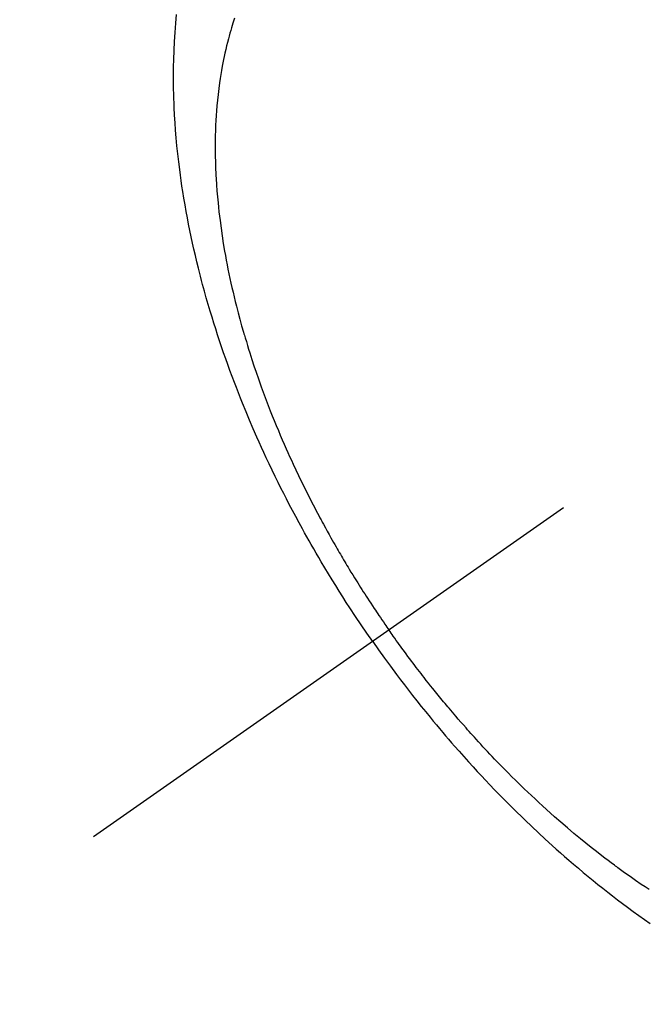
# Model space of a CAD drawing. Extents: x 55896 to 82369, y -25 to 8845.
# Drawn here: x 71210 to 71228, y 7116 to 7145 of the extents above; entities that cross this region are included whole.
import ezdxf

# ---------------------------------------------------------------- set-up
doc = ezdxf.new("R2010")
doc.units = 0
doc.header["$LTSCALE"] = 50
doc.header["$MEASUREMENT"] = 0
doc.linetypes.add('CENTER2', pattern=[1.125, 0.75, -0.125, 0.125, -0.125])
doc.linetypes.add('HIDDEN', pattern=[0.375, 0.25, -0.125])
doc.layers.get('0').update_dxf_attribs({"linetype": 'CONTINUOUS'})
doc.layers.add('150-機器', color=8, linetype='CONTINUOUS')
doc.layers.add('160-文字', color=254, linetype='CONTINUOUS')
doc.styles.add('KH001', font='txt')
doc.dimstyles.new('KH1xx030', dxfattribs={"dimscale": 30, "dimtxt": 2, "dimasz": 0.6, "dimexe": 0.3, "dimexo": 1.2, "dimgap": 0.5, "dimtad": 3, "dimdec": 1, "dimdsep": 46, "dimlunit": 6, "dimtxsty": 'KH001', "dimblk": 'DOT', "dimcen": 1, "dimdle": 1, "dimclrd": 256, "dimclre": 256, "dimclrt": 256, "dimadec": 0, "dimazin": 0, "dimtfac": 1, "dimtdec": 1, "dimtix": 1, "dimtmove": 2, "dimatfit": 3, "dimldrblk": 'CLOSEDBLANK', "dimfxl": 1, "dimtolj": 1, "dimtzin": 0, "dimlwd": -1, "dimlwe": -1, "dimarcsym": 0})

# ---------------------------------------------------------------- blocks, each defined once
blk = doc.blocks.new('F402_H')
at = {"layer": '150-機器', "color": 13, "linetype": 'CENTER2'}
blk.add_line((0, 0), (244.018, -170.863), dxfattribs=at)
at = {"layer": '150-機器', "color": 13, "linetype": 'HIDDEN'}
for points in [[(235.921, -165.194), (236.088, -164.951), (236.254, -164.708), (236.419, -164.464), (236.581, -164.219), (236.686, -164.058), (236.789, -163.897), (236.892, -163.735), (236.994, -163.572), (237.1, -163.399), (237.206, -163.226), (237.311, -163.052), (237.415, -162.878), (237.488, -162.754), (237.56, -162.631), (237.632, -162.507), (237.703, -162.383), (237.768, -162.269), (237.832, -162.155), (237.896, -162.04), (237.959, -161.925), (238.056, -161.748), (238.152, -161.571), (238.246, -161.393), (238.34, -161.214), (238.422, -161.057), (238.503, -160.899), (238.583, -160.741), (238.662, -160.583), (238.75, -160.403), (238.838, -160.223), (238.924, -160.042), (239.009, -159.861), (239.078, -159.712), (239.146, -159.563), (239.213, -159.414), (239.28, -159.264), (239.387, -159.019), (239.492, -158.773), (239.595, -158.527), (239.697, -158.279), (239.757, -158.129), (239.816, -157.979), (239.875, -157.828), (239.933, -157.677), (239.998, -157.506), (240.061, -157.334), (240.124, -157.161), (240.185, -156.988), (240.245, -156.817), (240.304, -156.644), (240.363, -156.472), (240.42, -156.299), (240.475, -156.127), (240.53, -155.955), (240.583, -155.783), (240.635, -155.61), (240.693, -155.417), (240.748, -155.223), (240.803, -155.029), (240.855, -154.835), (240.887, -154.717), (240.917, -154.599), (240.948, -154.48), (240.977, -154.362), (241.022, -154.18), (241.065, -153.998), (241.107, -153.815), (241.148, -153.633), (241.187, -153.451), (241.225, -153.27), (241.262, -153.089), (241.297, -152.907), (241.333, -152.716), (241.366, -152.524), (241.399, -152.333), (241.429, -152.141), (241.454, -151.982), (241.477, -151.823), (241.499, -151.664), (241.52, -151.505), (241.549, -151.275), (241.575, -151.044), (241.599, -150.812), (241.621, -150.581), (241.638, -150.362), (241.654, -150.144), (241.667, -149.925), (241.678, -149.706), (241.684, -149.572), (241.689, -149.437), (241.693, -149.303), (241.696, -149.169), (241.699, -148.954), (241.699, -148.739), (241.697, -148.525), (241.693, -148.31), (241.684, -148.047), (241.672, -147.784), (241.656, -147.522), (241.636, -147.26), (241.613, -147.002)], [(239.93, -147.115), (239.974, -147.252), (240.017, -147.389), (240.041, -147.469), (240.064, -147.549), (240.087, -147.629), (240.109, -147.71), (240.135, -147.812), (240.161, -147.916), (240.186, -148.019), (240.209, -148.122), (240.23, -148.218), (240.25, -148.313), (240.269, -148.408), (240.287, -148.504), (240.308, -148.624), (240.328, -148.743), (240.347, -148.863), (240.365, -148.984), (240.387, -149.152), (240.408, -149.32), (240.426, -149.489), (240.442, -149.658), (240.453, -149.797), (240.462, -149.937), (240.471, -150.076), (240.477, -150.216), (240.483, -150.37), (240.488, -150.525), (240.49, -150.679), (240.491, -150.834), (240.491, -150.98), (240.489, -151.126), (240.486, -151.273), (240.481, -151.419), (240.478, -151.505), (240.474, -151.592), (240.47, -151.679), (240.465, -151.765), (240.454, -151.941), (240.441, -152.117), (240.426, -152.293), (240.409, -152.469), (240.396, -152.597), (240.382, -152.725), (240.367, -152.853), (240.351, -152.981), (240.322, -153.203), (240.29, -153.424), (240.255, -153.645), (240.218, -153.866), (240.195, -153.998), (240.17, -154.13), (240.145, -154.262), (240.119, -154.394), (240.091, -154.527), (240.063, -154.66), (240.034, -154.793), (240.004, -154.926), (239.973, -155.061), (239.941, -155.195), (239.908, -155.329), (239.875, -155.464), (239.826, -155.654), (239.775, -155.844), (239.723, -156.033), (239.669, -156.222), (239.657, -156.263), (239.645, -156.303), (239.633, -156.344), (239.62, -156.385), (239.587, -156.494), (239.554, -156.603), (239.521, -156.712), (239.487, -156.821), (239.426, -157.009), (239.365, -157.196), (239.301, -157.383), (239.236, -157.57), (239.153, -157.803), (239.068, -158.035), (238.98, -158.267), (238.891, -158.498), (238.834, -158.642), (238.776, -158.786), (238.717, -158.929), (238.658, -159.073), (238.602, -159.205), (238.545, -159.338), (238.487, -159.471), (238.429, -159.603), (238.38, -159.713), (238.33, -159.824), (238.28, -159.935), (238.229, -160.045), (238.152, -160.21), (238.073, -160.375), (237.994, -160.54), (237.913, -160.704), (237.87, -160.792), (237.826, -160.88), (237.782, -160.968), (237.738, -161.056), (237.693, -161.143), (237.648, -161.231), (237.603, -161.318), (237.557, -161.406), (237.523, -161.471), (237.488, -161.537), (237.453, -161.602), (237.418, -161.667), (237.401, -161.699), (237.384, -161.73), (237.367, -161.762), (237.35, -161.793), (237.295, -161.892), (237.241, -161.991), (237.186, -162.09), (237.131, -162.188), (237.094, -162.253), (237.058, -162.318), (237.021, -162.383), (236.983, -162.448), (236.952, -162.501), (236.921, -162.555), (236.89, -162.609), (236.859, -162.662), (236.827, -162.716), (236.796, -162.77), (236.764, -162.824), (236.733, -162.877), (236.701, -162.931), (236.668, -162.984), (236.636, -163.038), (236.604, -163.091), (236.552, -163.177), (236.499, -163.262), (236.447, -163.347), (236.394, -163.432), (236.354, -163.495), (236.314, -163.559), (236.274, -163.622), (236.234, -163.686), (236.193, -163.749), (236.153, -163.812), (236.112, -163.875), (236.071, -163.938), (236.023, -164.012), (235.975, -164.085), (235.927, -164.158), (235.879, -164.231), (235.844, -164.283), (235.809, -164.335), (235.774, -164.387), (235.739, -164.439), (235.697, -164.501), (235.655, -164.564), (235.612, -164.626), (235.57, -164.688), (235.539, -164.732), (235.509, -164.775), (235.478, -164.819), (235.448, -164.862)], [(227.9, -172.391), (228.015, -172.314), (228.13, -172.237), (228.292, -172.126), (228.453, -172.014), (228.613, -171.9), (228.772, -171.784), (228.806, -171.759), (228.84, -171.734), (228.875, -171.708), (228.909, -171.683), (229, -171.614), (229.091, -171.546), (229.182, -171.477), (229.273, -171.408), (229.429, -171.287), (229.584, -171.165), (229.738, -171.041), (229.891, -170.917), (230.081, -170.759), (230.271, -170.599), (230.458, -170.438), (230.645, -170.275), (230.761, -170.172), (230.876, -170.068), (230.991, -169.964), (231.105, -169.859), (231.211, -169.761), (231.316, -169.662), (231.421, -169.562), (231.525, -169.463), (231.612, -169.378), (231.699, -169.294), (231.786, -169.209), (231.872, -169.124), (232.001, -168.994), (232.129, -168.864), (232.257, -168.733), (232.384, -168.602), (232.451, -168.531), (232.519, -168.459), (232.587, -168.388), (232.654, -168.316), (232.721, -168.244), (232.788, -168.172), (232.855, -168.1), (232.921, -168.027), (232.971, -167.972), (233.02, -167.917), (233.07, -167.862), (233.119, -167.807), (233.143, -167.78), (233.167, -167.753), (233.191, -167.726), (233.214, -167.699), (233.289, -167.614), (233.363, -167.529), (233.437, -167.444), (233.511, -167.359), (233.559, -167.302), (233.608, -167.245), (233.656, -167.188), (233.704, -167.131), (233.744, -167.084), (233.784, -167.036), (233.823, -166.988), (233.863, -166.941), (233.903, -166.893), (233.943, -166.845), (233.982, -166.797), (234.022, -166.749), (234.061, -166.7), (234.101, -166.652), (234.14, -166.603), (234.179, -166.554), (234.241, -166.476), (234.303, -166.398), (234.365, -166.32), (234.427, -166.241), (234.473, -166.182), (234.519, -166.122), (234.565, -166.063), (234.611, -166.003), (234.656, -165.944), (234.702, -165.884), (234.747, -165.824), (234.793, -165.764), (234.845, -165.694), (234.898, -165.624), (234.95, -165.554), (235.002, -165.483), (235.039, -165.433), (235.076, -165.382), (235.113, -165.332), (235.149, -165.281), (235.194, -165.22), (235.238, -165.159), (235.282, -165.098), (235.325, -165.036), (235.356, -164.993), (235.387, -164.949), (235.417, -164.906), (235.448, -164.862)], [(235.921, -165.194), (235.75, -165.434), (235.578, -165.673), (235.405, -165.911), (235.23, -166.148), (235.115, -166.301), (234.999, -166.453), (234.882, -166.605), (234.764, -166.756), (234.638, -166.916), (234.512, -167.075), (234.384, -167.233), (234.256, -167.39), (234.165, -167.501), (234.073, -167.611), (233.982, -167.721), (233.889, -167.83), (233.804, -167.93), (233.719, -168.029), (233.633, -168.128), (233.547, -168.227), (233.414, -168.378), (233.28, -168.529), (233.145, -168.679), (233.009, -168.828), (232.889, -168.959), (232.769, -169.089), (232.647, -169.218), (232.525, -169.347), (232.387, -169.491), (232.248, -169.635), (232.107, -169.777), (231.966, -169.919), (231.85, -170.035), (231.733, -170.15), (231.616, -170.264), (231.498, -170.378), (231.304, -170.562), (231.109, -170.745), (230.913, -170.927), (230.715, -171.107), (230.594, -171.215), (230.474, -171.322), (230.352, -171.428), (230.23, -171.534), (230.091, -171.654), (229.951, -171.772), (229.81, -171.89), (229.669, -172.007), (229.528, -172.122), (229.386, -172.237), (229.244, -172.35), (229.101, -172.463), (228.959, -172.574), (228.816, -172.684), (228.672, -172.793), (228.528, -172.902), (228.366, -173.021), (228.203, -173.14), (228.039, -173.257), (227.875, -173.373)]]:
    blk.add_lwpolyline(points, dxfattribs=at)
blk = doc.blocks.new('_ClosedBlank')
at = {"color": 0, "linetype": 'ByBlock', "lineweight": -2}
for p, q in [((-1, 0.1667), (0, 0)), ((-1, 0.1667), (-1, -0.1667)), ((0, 0), (-1, -0.1667))]:
    blk.add_line(p, q, dxfattribs=at)
blk = doc.blocks.new('_Dot')
at = {"color": 0, "linetype": 'ByBlock', "lineweight": -2}
blk.add_line((-0.5, 0), (-1, 0), dxfattribs=at)
at = {"color": 0, "linetype": 'ByBlock', "const_width": 0.5}
blk.add_lwpolyline([(-0.25, 0, 1), (0.25, 0, 1)], format="xyb", close=True, dxfattribs=at)

msp = doc.modelspace()

# ---------------------------------------------------------------- block references
at = {"layer": '150-機器', "xscale": -1}
msp.add_blockref('F402_H', (71456.08, 7291.777), dxfattribs=at)

# ---------------------------------------------------------------- leaders
at = {"layer": '160-文字', "annotation_type": 0, "has_hookline": 1, "hookline_direction": 1, "text_width": 963.959}
msp.add_leader([(71336.08, 7298.874), (71094.594, 5704.168), (71076.594, 5704.168)], dimstyle='KH1xx030', override={"dimgap": 0.5, "dimtad": 1}, dxfattribs=at)
at = {"layer": '160-文字'}
msp.add_leader([(71579.77, 7295.258), (71094.594, 5704.168)], dimstyle='KH1xx030', override={"dimgap": 0.5, "dimtad": 1}, dxfattribs=at)

doc.saveas('drawing.dxf')
